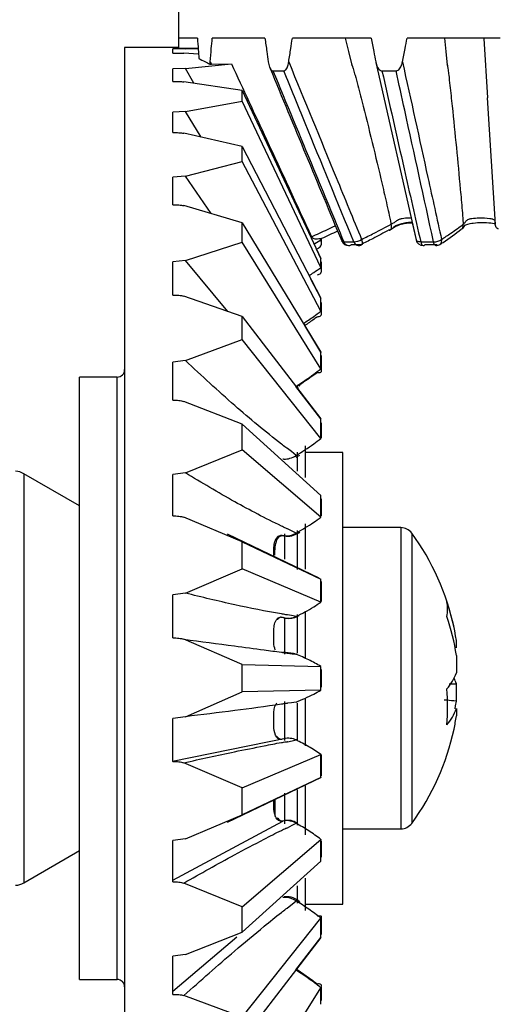
# Model space of a CAD drawing. Units: millimetres. Extents: x 50 to 2050, y 50 to 1435.
# Drawn here: x 930 to 943, y 850 to 877 of the extents above; entities that cross this region are included whole.
import ezdxf

# ---------------------------------------------------------------- set-up
doc = ezdxf.new("R2010")
doc.units = ezdxf.units.MM
doc.header["$LTSCALE"] = 5
doc.layers.add('FORMAT', color=7, linetype='Continuous')
doc.styles.add('SLDTEXTSTYLE0', font='ARIAL.TTF', dxfattribs={"width": 0.948})
doc.dimstyles.new('SLDDIMSTYLE0', dxfattribs={"dimtxt": 17.5, "dimasz": 16.51, "dimexe": 0, "dimexo": 0.0625, "dimgap": 4.375, "dimtad": 1, "dimrnd": 1e-09, "dimzin": 12, "dimdsep": 46, "dimtxsty": 'SLDTEXTSTYLE0', "dimsah": 1, "dimcen": 0.09, "dimadec": 0, "dimazin": 3, "dimtfac": 1, "dimtofl": 0, "dimtmove": 0, "dimatfit": 3, "dimfxl": 0, "dimfrac": 2, "dimtolj": 1, "dimtzin": 12, "dimarcsym": 0})

# ---------------------------------------------------------------- blocks, each defined once
blk = doc.blocks.new('_D_2')
at = {"layer": 'FORMAT'}
for p, q in [((953.6, 880.655), (953.6, 664.537)), ((664.2, 846.046), (664.2, 664.537)), ((664.2, 669.537), (953.6, 669.537))]:
    blk.add_line(p, q, dxfattribs=at)
for points in [[(664.2, 669.537), (680.71, 666.997), (680.71, 672.077)], [(953.6, 669.537), (937.09, 672.077), (937.09, 666.997)]]:
    blk.add_solid(points, dxfattribs=at)
at = {"layer": 'FORMAT', "insert": (778.822, 692.096), "char_height": 17.5, "attachment_point": 1, "style": 'SLDTEXTSTYLE0'}
blk.add_mtext('289,4', dxfattribs=at)

msp = doc.modelspace()

# ---------------------------------------------------------------- hatches: boundary and pattern name
at = {"layer": 'FORMAT', "linetype": 'Continuous', "lineweight": 18}
h = msp.add_hatch(dxfattribs=at)
h.set_pattern_fill('ANSI31', color=256, scale=5, angle=3e-322, style=0)
edge = h.paths.add_edge_path(flags=0)
edge.add_line((1215.244, 899.655), (1089.7, 899.655))
edge.add_line((1089.7, 899.655), (1089.7, 888.655))
edge.add_line((1089.7, 888.655), (982.2, 888.655))
edge.add_line((982.2, 888.655), (982.2, 885.655))
edge.add_line((982.2, 885.655), (966.7, 885.655))
edge.add_line((966.7, 885.655), (966.7, 873.655))
edge.add_line((966.7, 873.655), (964.2, 872.153))
edge.add_line((964.2, 872.153), (961.7, 873.655))
edge.add_line((961.7, 873.655), (961.7, 885.655))
edge.add_line((961.7, 885.655), (956.2, 885.655))
edge.add_line((956.2, 885.655), (956.2, 833.655))
edge.add_line((956.2, 833.655), (656.2, 833.655))
edge.add_line((656.2, 833.655), (656.2, 885.655))
edge.add_line((656.2, 885.655), (650.7, 885.655))
edge.add_line((650.7, 885.655), (650.7, 873.655))
edge.add_line((650.7, 873.655), (648.2, 872.153))
edge.add_line((648.2, 872.153), (645.7, 873.655))
edge.add_line((645.7, 873.655), (645.7, 885.655))
edge.add_line((645.7, 885.655), (630.2, 885.655))
edge.add_line((630.2, 885.655), (630.2, 888.655))
edge.add_line((630.2, 888.655), (559.7, 888.655))
edge.add_line((559.7, 888.655), (559.7, 899.655))
edge.add_line((559.7, 899.655), (556.689, 899.655))
edge.add_spline(control_points=[(556.689, 899.655), (556.724, 889.148), (557.051, 872.175), (575.601, 833.064), (647.168, 832.516), (722.765, 830.916), (800.681, 822.399), (867.295, 821.428), (931.411, 820.255), (996.027, 821.177), (1057.394, 822.829), (1113.761, 825.1), (1157.845, 824.548), (1201.182, 834.314), (1213.756, 868.671), (1215.303, 891.587), (1215.244, 899.655)], knot_values=[0.057842, 0.057842, 0.057842, 0.057842, 0.078277, 0.092471, 0.134622, 0.194096, 0.246136, 0.281915, 0.321713, 0.368563, 0.405349, 0.439113, 0.475941, 0.490756, 0.519824, 0.535448, 0.535448, 0.535448, 0.535448], weights=[1, 1, 1, 1, 1, 1, 1, 1, 1, 1, 1, 1, 1, 1, 1, 1, 1], degree=3, periodic=0)

# ---------------------------------------------------------------- linework, layer by layer
at = {"color": 7, "linetype": 'Continuous', "lineweight": 25}
for p, q in [((934.529, 877.655), (934.529, 875.899)), ((935.036, 876.155), (934.543, 876.155)), ((936.832, 876.155), (935.43, 876.155)), ((939.659, 876.155), (937.56, 876.155)), ((943.086, 876.155), (940.61, 876.155)), ((942.648, 876.15), (942.749, 874.573)), ((934.541, 875.905), (933.1, 875.905)), ((933.1, 875.905), (933.1, 859.155)), ((934.718, 875.874), (934.382, 875.871)), ((934.382, 875.758), (934.382, 875.871)), ((934.541, 875.899), (935.054, 875.893)), ((934.718, 875.874), (935.055, 875.881)), ((935.065, 875.732), (934.671, 875.754)), ((934.718, 875.354), (934.382, 875.341)), ((934.382, 875.008), (934.382, 875.341)), ((934.718, 875.354), (935.939, 875.474)), ((934.942, 874.957), (934.718, 875.354)), ((935.374, 875.525), (935.406, 875.466)), ((935.406, 875.466), (935.939, 875.474)), ((939.781, 875.506), (940.849, 870.802)), ((937.044, 875.289), (937.331, 875.289)), ((939.943, 875.289), (940.317, 875.289)), ((936.221, 874.766), (934.671, 874.997)), ((936.221, 874.487), (936.221, 874.766)), ((936.221, 874.766), (938.317, 870.302)), ((942.957, 871.205), (942.749, 874.573)), ((934.718, 874.211), (936.221, 874.487)), ((938.317, 870.063), (936.221, 874.487)), ((934.718, 874.211), (934.382, 874.189)), ((934.382, 873.648), (934.382, 874.189)), ((935.134, 873.527), (934.718, 874.211)), ((936.221, 873.282), (934.671, 873.631)), ((936.221, 872.876), (936.221, 873.282)), ((936.221, 873.282), (938.317, 869.253)), ((934.718, 872.489), (936.221, 872.876)), ((938.317, 868.906), (936.221, 872.876)), ((934.718, 872.489), (934.382, 872.46)), ((934.382, 871.731), (934.382, 872.46)), ((935.403, 871.495), (934.718, 872.489)), ((936.221, 871.255), (934.671, 871.709)), ((936.221, 870.738), (936.221, 871.255)), ((936.221, 871.255), (938.317, 867.816)), ((940.153, 871.068), (940.296, 871.151)), ((940.185, 871.214), (940.185, 871.213)), ((940.746, 871.253), (940.849, 870.802)), ((942.103, 871.214), (942.103, 871.213)), ((934.718, 870.255), (936.221, 870.738)), ((938.317, 867.374), (936.221, 870.738)), ((938.135, 870.689), (938.317, 870.8)), ((938.317, 870.8), (938.301, 870.837)), ((938.317, 870.8), (938.32, 870.794)), ((938.336, 870.733), (938.336, 870.825)), ((938.93, 870.745), (939.192, 870.745)), ((939.372, 870.667), (939.121, 870.667)), ((940.847, 870.81), (940.848, 870.802)), ((940.973, 870.745), (941.315, 870.745)), ((941.408, 870.667), (941.08, 870.667)), ((938.317, 870.302), (938.198, 870.555)), ((934.718, 870.255), (934.382, 870.219)), ((934.382, 869.331), (934.382, 870.219)), ((935.848, 868.893), (934.718, 870.255)), ((938.32, 870.296), (938.317, 870.302)), ((938.32, 870.057), (938.32, 870.296)), ((938.336, 869.994), (938.336, 870.214)), ((938.317, 870.063), (938.32, 870.057)), ((938.317, 869.253), (938.054, 869.759)), ((936.221, 868.763), (934.671, 869.305)), ((938.32, 869.247), (938.317, 869.253)), ((938.317, 869.253), (938.32, 869.247)), ((938.32, 868.901), (938.32, 869.247)), ((938.336, 868.872), (938.336, 869.139)), ((938.317, 868.906), (938.32, 868.901)), ((936.221, 868.155), (936.221, 868.763)), ((936.221, 868.763), (938.317, 866.046)), ((938.317, 867.816), (937.888, 868.52)), ((934.718, 867.594), (936.221, 868.155)), ((938.317, 865.527), (936.221, 868.155)), ((938.32, 867.811), (938.317, 867.816)), ((938.317, 867.816), (938.32, 867.811)), ((938.32, 867.37), (938.32, 867.811)), ((938.336, 867.349), (938.336, 867.73)), ((934.718, 867.594), (934.382, 867.553)), ((934.382, 866.54), (934.382, 867.553)), ((938.317, 867.374), (938.32, 867.37)), ((932.9, 867.155), (931.9, 867.155)), ((931.9, 859.155), (931.9, 867.155)), ((932.9, 859.155), (932.9, 867.155)), ((938.317, 866.046), (937.656, 866.903)), ((936.221, 865.901), (934.671, 866.51)), ((936.221, 865.226), (936.221, 865.901)), ((936.221, 865.901), (938.317, 864.011)), ((938.32, 866.042), (938.317, 866.046)), ((938.32, 865.523), (938.32, 866.042)), ((938.336, 865.528), (938.336, 865.943)), ((938.317, 865.527), (938.32, 865.523)), ((934.718, 864.61), (936.221, 865.226)), ((938.317, 863.434), (936.221, 865.226)), ((937.7, 864.655), (937.7, 865.163)), ((937.9, 865.326), (937.9, 864.49)), ((938.9, 865.155), (937.9, 865.155)), ((938.9, 859.155), (938.9, 865.155)), ((937.657, 865.023), (937.762, 865.082)), ((931.9, 863.733), (930.418, 864.588)), ((930.418, 864.588), (930.418, 859.155)), ((934.718, 864.61), (934.382, 864.564)), ((934.382, 863.465), (934.382, 864.564)), ((938.32, 864.009), (938.317, 864.011)), ((938.32, 863.432), (938.32, 864.009)), ((938.336, 863.465), (938.336, 863.922)), ((936.221, 862.781), (934.671, 863.433)), ((938.317, 863.434), (938.32, 863.432)), ((937.7, 862.043), (937.7, 863.081)), ((937.9, 863.254), (937.9, 862.05)), ((940.445, 863.155), (938.9, 863.155)), ((940.445, 863.155), (940.445, 862.852)), ((938.269, 861.814), (935.839, 862.981)), ((936.221, 862.064), (936.221, 862.781)), ((936.221, 862.781), (938.317, 861.79)), ((937.347, 862.995), (937.347, 862.321)), ((940.445, 862.852), (940.445, 855.155)), ((940.735, 863.009), (940.735, 862.717)), ((940.735, 862.717), (940.735, 855.302)), ((934.718, 861.415), (936.221, 862.064)), ((938.317, 861.177), (936.221, 862.064)), ((938.32, 861.789), (938.317, 861.79)), ((938.32, 861.176), (938.32, 861.789)), ((938.336, 861.192), (938.336, 861.728)), ((934.718, 861.415), (934.382, 861.368)), ((934.382, 860.225), (934.382, 861.368)), ((937.9, 860.929), (937.9, 859.691)), ((938.317, 861.177), (938.32, 861.176)), ((937.347, 860.77), (937.347, 859.794)), ((937.7, 859.82), (937.7, 860.844)), ((936.221, 859.521), (934.671, 860.191)), ((941.922, 859.963), (941.922, 860.154)), ((937.52, 859.819), (937.309, 859.847)), ((941.922, 859.761), (941.922, 859.3)), ((936.221, 858.79), (936.221, 859.521)), ((936.221, 859.521), (938.317, 859.467)), ((938.32, 859.467), (938.317, 859.467)), ((938.32, 858.843), (938.32, 859.467)), ((938.336, 858.921), (938.336, 859.391)), ((930.418, 859.155), (930.418, 853.722)), ((931.9, 851.155), (931.9, 859.155)), ((932.9, 851.155), (932.9, 859.155)), ((933.1, 859.155), (933.1, 842.405)), ((938.9, 853.155), (938.9, 859.155)), ((938.317, 858.843), (936.221, 858.79)), ((938.317, 858.843), (938.32, 858.843)), ((941.733, 859.005), (941.922, 859.011)), ((941.922, 858.55), (941.922, 859.011)), ((934.718, 858.134), (936.221, 858.79)), ((937.9, 858.617), (937.9, 857.361)), ((937.347, 858.534), (937.347, 857.501)), ((937.7, 857.523), (937.7, 858.497)), ((941.922, 858.348), (941.922, 858.157)), ((934.718, 858.134), (934.382, 858.086)), ((934.382, 856.943), (934.382, 858.086)), ((937.425, 857.562), (934.374, 856.942)), ((936.221, 856.247), (938.317, 857.133)), ((938.32, 857.134), (938.317, 857.133)), ((938.32, 856.522), (938.32, 857.134)), ((938.336, 856.562), (938.336, 857.127)), ((934.382, 856.944), (934.382, 856.943)), ((936.221, 856.247), (934.671, 856.91)), ((935.839, 855.33), (938.339, 856.53)), ((938.317, 856.52), (936.221, 855.53)), ((938.317, 856.52), (938.32, 856.522)), ((936.221, 855.53), (936.221, 856.247)), ((937.9, 856.299), (937.9, 854.996)), ((937.347, 856.104), (937.347, 855.291)), ((937.7, 855.255), (937.7, 856.191)), ((937.097, 855.93), (937.097, 855.479)), ((934.718, 854.892), (936.221, 855.53)), ((934.382, 853.793), (937.305, 855.36)), ((937.305, 855.36), (937.318, 855.365)), ((937.657, 855.305), (937.664, 855.308)), ((938.9, 855.155), (940.445, 855.155)), ((934.718, 854.892), (934.382, 854.845)), ((934.382, 853.746), (934.382, 854.845)), ((936.221, 853.084), (938.317, 854.876)), ((938.32, 854.878), (938.317, 854.876)), ((938.32, 854.302), (938.32, 854.878)), ((938.336, 854.401), (938.336, 854.837)), ((930.418, 853.722), (931.9, 854.578)), ((938.317, 854.299), (936.221, 852.409)), ((938.317, 854.299), (938.32, 854.302)), ((936.221, 853.084), (934.671, 853.715)), ((937.7, 853.182), (937.7, 853.638)), ((937.9, 853.842), (937.9, 852.984)), ((936.221, 852.409), (936.221, 853.084)), ((937.657, 853.241), (937.664, 853.247)), ((937.9, 853.155), (938.9, 853.155)), ((936.221, 850.156), (938.317, 852.784)), ((938.32, 852.787), (938.317, 852.784)), ((938.32, 852.268), (938.32, 852.787)), ((938.336, 852.352), (938.336, 852.802)), ((934.718, 851.814), (936.221, 852.409)), ((934.382, 850.841), (936.083, 852.29)), ((938.317, 852.265), (936.221, 849.548)), ((937.656, 851.408), (938.317, 852.265)), ((938.317, 852.265), (938.32, 852.268)), ((934.718, 851.814), (934.382, 851.77)), ((934.382, 850.758), (934.382, 851.77)), ((938.108, 851.12), (937.685, 851.408)), ((931.9, 851.155), (932.9, 851.155)), ((936.221, 850.156), (934.671, 850.729)), ((936.221, 847.572), (938.317, 850.936)), ((938.32, 850.941), (938.317, 850.936)), ((938.32, 850.499), (938.32, 850.941)), ((938.336, 850.597), (938.336, 850.948)), ((938.317, 850.495), (938.32, 850.499))]:
    msp.add_line(p, q, dxfattribs=at)
at = {"color": 7, "linetype": 'Continuous', "lineweight": 25, "flags": 128}
for points in [[(938.968, 876.154), (939.054, 875.798), (939.14, 875.443)], [(941.608, 876.154), (941.643, 875.798), (941.677, 875.443)], [(942.065, 871.09), (942.108, 871.129), (942.136, 871.166), (942.145, 871.182), (942.145, 871.183), (942.145, 871.183), (942.146, 871.183), (942.146, 871.183), (942.145, 871.182), (942.14, 871.177), (942.153, 871.186), (942.177, 871.199), (942.224, 871.217), (942.286, 871.232), (942.288, 871.232)], [(938.93, 870.745), (938.911, 870.747), (938.895, 870.75), (938.883, 870.756), (938.875, 870.764), (938.871, 870.769)], [(939.401, 870.81), (939.411, 870.776), (939.417, 870.745), (939.42, 870.718), (939.418, 870.695), (939.412, 870.678), (939.402, 870.668), (939.4, 870.667)], [(940.973, 870.745), (940.946, 870.747), (940.922, 870.75), (940.901, 870.756), (940.882, 870.764), (940.868, 870.773), (940.857, 870.784), (940.85, 870.797), (940.848, 870.801)], [(940.973, 870.745), (940.982, 870.715), (940.993, 870.689), (941.006, 870.668), (941.02, 870.654), (941.035, 870.647), (941.043, 870.646)], [(941.376, 870.646), (941.369, 870.647), (941.356, 870.654), (941.344, 870.668), (941.332, 870.689), (941.323, 870.715), (941.315, 870.745)], [(937.657, 865.069), (937.533, 865.174), (937.435, 865.257)], [(937.657, 863.006), (937.533, 863.072), (937.435, 863.125)], [(937.172, 862.868), (937.172, 862.868), (937.172, 862.868)], [(937.171, 860.721), (937.169, 860.719), (937.159, 860.718), (937.144, 860.721)], [(937.657, 860.794), (937.533, 860.82), (937.435, 860.84)], [(937.435, 859.82), (937.559, 859.804), (937.657, 859.791)], [(937.657, 858.52), (937.533, 858.503), (937.435, 858.49)], [(941.888, 858.346), (941.901, 858.419), (941.922, 858.55)], [(937.17, 857.59), (937.169, 857.591), (937.159, 857.593), (937.144, 857.589)], [(937.435, 857.47), (937.559, 857.496), (937.657, 857.516)], [(937.435, 855.186), (937.559, 855.252), (937.657, 855.305)], [(937.435, 853.053), (937.559, 853.159), (937.657, 853.241)]]:
    msp.add_lwpolyline(points, dxfattribs=at)
at = {"color": 7, "linetype": 'Continuous', "lineweight": 25}
for centre, radius, start, end in [((939.056, 870.846), 0.2, 202.5816, 270), ((939.067, 870.789), 0.144, 197.9063, 265.4799), ((939.055, 870.76), 0.114, 270.4611, 305.5081), ((939.161, 871.215), 0.471, 273.8517, 300.7258), ((939.324, 870.783), 0.137, 195.7891, 264.3599), ((939.311, 870.846), 0.2, 270, 296.3216), ((941.043, 870.846), 0.2, 192.8285, 270), ((941.041, 870.693), 0.0473, 273.4758, 326.489), ((941.314, 871.126), 0.381, 270.1325, 304.0018), ((941.376, 870.846), 0.2, 270, 302.9086), ((941.408, 870.775), 0.124, 308.4338, 16.4804), ((932.9, 867.355), 0.2, 270, 0), ((930.168, 864.155), 0.5, 60, 86.3247), ((940.445, 862.795), 0.36, 36.3584, 90), ((937.56, 863.482), 0.726, 235.0468, 237.7208), ((935.5, 859.155), 6.5, 11.9754, 36.3584), ((936.375, 859.341), 5.606, 8.3355, 19.2128), ((940.633, 860.989), 1.054, 349.2491, 10.7509), ((936.375, 858.948), 5.606, 8.3355, 19.2128), ((940.623, 859.782), 1.386, 319.0102, 339.6244), ((940.811, 858.615), 1.179, 19.5929, 27.258), ((935.554, 858.397), 6.133, 355.5487, 4.4513), ((940.623, 858.83), 1.386, 319.0102, 339.6244), ((936.407, 858.963), 5.573, 348.0232, 351.6791), ((935.5, 859.155), 6.5, 323.6416, 348.0246), ((937.553, 854.838), 0.715, 122.252, 124.9688), ((937.298, 855.503), 0.139, 205.7393, 278.1268), ((940.445, 855.515), 0.36, 270, 323.6416), ((930.168, 854.155), 0.5, 273.6753, 300), ((932.9, 850.955), 0.2, 360, 90)]:
    msp.add_arc(centre, radius, start, end, dxfattribs=at)
at = {"color": 7, "linetype": 'Continuous', "lineweight": 18}
msp.add_open_spline([(1215.244, 899.655), (1215.233, 897.368), (1215.211, 892.779), (1214.756, 885.861), (1213.927, 878.857), (1212.66, 871.755), (1210.919, 864.621), (1208.626, 857.616), (1205.718, 850.943), (1202.202, 844.943), (1198.062, 839.778), (1193.298, 835.557), (1187.751, 832.409), (1181.674, 830.207), (1175.285, 828.67), (1168.763, 827.561), (1162.231, 826.675), (1153.383, 825.765), (1142.213, 825.092), (1128.725, 824.77), (1107.68, 824.599), (1079.026, 823.745), (1040.483, 822.338), (999.605, 821.337), (956.431, 820.596), (918.477, 820.599), (885.767, 821.081), (858.306, 821.534), (830.824, 822.013), (803.291, 823.173), (775.796, 825.319), (750.393, 827.578), (727.175, 829.441), (706.076, 830.673), (684.904, 831.52), (663.275, 832.061), (640.843, 832.469), (623.022, 832.527), (610.185, 833.297), (602.755, 834.109), (595.577, 835.384), (588.747, 837.241), (582.356, 839.805), (576.508, 843.208), (571.313, 847.576), (566.984, 852.971), (563.503, 859.107), (560.805, 865.66), (558.874, 872.372), (557.657, 879.1), (557.001, 885.816), (556.726, 892.666), (556.701, 897.283), (556.689, 899.655)], degree=3, knots=[0, 0, 0, 0, 0.0091174, 0.0182908, 0.0276236, 0.0372215, 0.0470382, 0.0568771, 0.0665703, 0.0760063, 0.0845182, 0.0928595, 0.101219, 0.1097821, 0.1185496, 0.1273856, 0.1361449, 0.1448257, 0.1628424, 0.180739, 0.1986132, 0.2467464, 0.2950157, 0.3523824, 0.4097613, 0.4671637, 0.5036894, 0.5401818, 0.5766633, 0.6132687, 0.6500249, 0.6866005, 0.7149494, 0.7428843, 0.7708548, 0.7994209, 0.8291376, 0.8603066, 0.8704427, 0.8803972, 0.890089, 0.8994754, 0.9085699, 0.917463, 0.9263411, 0.9354677, 0.9448843, 0.9543773, 0.9636583, 0.9726763, 0.9815954, 0.9905412, 1, 1, 1, 1], dxfattribs=at)
at = {"color": 7, "linetype": 'Continuous', "lineweight": 25}
for points, knots in [([(934.541, 875.899), (934.541, 875.947), (934.542, 876.032), (934.543, 876.118), (934.543, 876.155)], [0, 0, 0, 0, 0.560001, 1, 1, 1, 1]), ([(935.036, 876.155), (935.043, 876.055), (935.055, 875.875), (935.068, 875.696), (935.073, 875.617)], [0, 0, 0, 0, 0.559999, 1, 1, 1, 1]), ([(935.374, 875.525), (935.385, 875.643), (935.403, 875.853), (935.422, 876.063), (935.43, 876.155)], [0, 0, 0, 0, 0.560001, 1, 1, 1, 1]), ([(936.832, 876.155), (936.848, 876.038), (936.877, 875.827), (936.907, 875.618), (936.92, 875.525)], [0, 0, 0, 0, 0.5599992, 1, 1, 1, 1]), ([(937.463, 875.525), (937.482, 875.643), (937.514, 875.853), (937.546, 876.063), (937.56, 876.155)], [0, 0, 0, 0, 0.560001, 1, 1, 1, 1]), ([(939.659, 876.155), (939.681, 876.038), (939.719, 875.827), (939.759, 875.618), (939.777, 875.525)], [0, 0, 0, 0, 0.559999, 1, 1, 1, 1]), ([(940.487, 875.525), (940.51, 875.643), (940.552, 875.853), (940.592, 876.063), (940.61, 876.155)], [0, 0, 0, 0, 0.560001, 1, 1, 1, 1]), ([(934.382, 875.758), (934.437, 875.759), (934.535, 875.759), (934.629, 875.755), (934.671, 875.754)], [0, 0, 0, 0, 0.560222, 1, 1, 1, 1]), ([(935.073, 875.617), (935.125, 875.59), (935.217, 875.543), (935.322, 875.489), (935.367, 875.466)], [0, 0, 0, 0, 0.574217, 1, 1, 1, 1]), ([(935.367, 875.466), (935.368, 875.47), (935.371, 875.49), (935.373, 875.51), (935.374, 875.525)], [0, 0, 0, 0, 0.210544, 1, 1, 1, 1]), ([(935.367, 875.466), (935.368, 875.466), (935.381, 875.466), (935.394, 875.466), (935.406, 875.466)], [0, 0, 0, 0, 0.057523, 1, 1, 1, 1]), ([(935.939, 875.475), (936.25, 874.806), (936.962, 873.276), (937.671, 871.744), (938.07, 870.881)], [0, 0, 0, 0, 0.437042, 1, 1, 1, 1]), ([(936.92, 875.525), (936.928, 875.478), (936.941, 875.412), (936.974, 875.34), (937.001, 875.305), (937.026, 875.29), (937.04, 875.289), (937.044, 875.289)], [0, 0, 0, 0, 0.453437, 0.635981, 0.819893, 0.938798, 1, 1, 1, 1]), ([(936.957, 875.38), (936.961, 875.37), (937.598, 873.833), (938.237, 872.297), (938.872, 870.769)], [0, 0, 0, 0, 0.006074, 1, 1, 1, 1]), ([(937.331, 875.289), (937.34, 875.29), (937.359, 875.293), (937.391, 875.32), (937.428, 875.38), (937.451, 875.455), (937.461, 875.51), (937.463, 875.525)], [0, 0, 0, 0, 0.114904, 0.254725, 0.467204, 0.84878, 1, 1, 1, 1]), ([(937.463, 875.525), (937.884, 874.501), (938.53, 872.929), (939.176, 871.358), (939.401, 870.81)], [0, 0, 0, 0, 0.651303, 1, 1, 1, 1]), ([(939.14, 875.443), (939.141, 875.443), (939.142, 875.444), (939.143, 875.442), (939.144, 875.44), (939.146, 875.435), (939.15, 875.426), (939.157, 875.408), (939.17, 875.369), (939.194, 875.29), (939.239, 875.131), (939.325, 874.812), (939.49, 874.17), (939.718, 873.25), (939.939, 872.325), (940.086, 871.676), (940.154, 871.367), (940.179, 871.243), (940.185, 871.214)], [0, 0, 0, 0, 0.000384, 0.000788, 0.001259, 0.002357, 0.004153, 0.008235, 0.016397, 0.032721, 0.065365, 0.130655, 0.261228, 0.522376, 0.783523, 0.914083, 0.97936, 1, 1, 1, 1]), ([(939.777, 875.525), (939.788, 875.478), (939.805, 875.412), (939.85, 875.34), (939.885, 875.305), (939.919, 875.29), (939.937, 875.289), (939.943, 875.289)], [0, 0, 0, 0, 0.453437, 0.635981, 0.819893, 0.938798, 1, 1, 1, 1]), ([(940.317, 875.289), (940.328, 875.29), (940.354, 875.293), (940.394, 875.32), (940.442, 875.38), (940.471, 875.455), (940.484, 875.51), (940.487, 875.525)], [0, 0, 0, 0, 0.114904, 0.254725, 0.467204, 0.84878, 1, 1, 1, 1]), ([(940.487, 875.525), (940.713, 874.501), (941.06, 872.929), (941.406, 871.358), (941.527, 870.81)], [0, 0, 0, 0, 0.651307, 1, 1, 1, 1]), ([(941.677, 875.443), (941.678, 875.443), (941.678, 875.444), (941.679, 875.442), (941.68, 875.44), (941.681, 875.435), (941.683, 875.426), (941.686, 875.408), (941.693, 875.369), (941.704, 875.29), (941.723, 875.131), (941.76, 874.812), (941.829, 874.17), (941.921, 873.25), (942.009, 872.325), (942.067, 871.676), (942.092, 871.367), (942.1, 871.243), (942.103, 871.214)], [0, 0, 0, 0, 0.000384, 0.000788, 0.001259, 0.002357, 0.004153, 0.008235, 0.016397, 0.032721, 0.065365, 0.130655, 0.261228, 0.522376, 0.783523, 0.914083, 0.97936, 1, 1, 1, 1]), ([(937.044, 875.289), (937.404, 874.42), (938.033, 872.906), (938.662, 871.391), (938.93, 870.745)], [0, 0, 0, 0, 0.5734289, 1, 1, 1, 1]), ([(939.192, 870.745), (938.762, 871.796), (938.142, 873.311), (937.521, 874.826), (937.331, 875.289)], [0, 0, 0, 0, 0.694055, 1, 1, 1, 1]), ([(939.943, 875.289), (940.139, 874.42), (940.482, 872.906), (940.826, 871.391), (940.973, 870.745)], [0, 0, 0, 0, 0.573429, 1, 1, 1, 1]), ([(941.315, 870.745), (941.059, 871.911), (940.727, 873.426), (940.394, 874.941), (940.317, 875.289)], [0, 0, 0, 0, 0.769984, 1, 1, 1, 1]), ([(934.382, 875.008), (934.437, 875.008), (934.535, 875.009), (934.629, 875.001), (934.671, 874.997)], [0, 0, 0, 0, 0.560222, 1, 1, 1, 1]), ([(934.382, 873.648), (934.437, 873.648), (934.535, 873.649), (934.629, 873.637), (934.671, 873.631)], [0, 0, 0, 0, 0.560215, 1, 1, 1, 1]), ([(934.382, 871.731), (934.437, 871.732), (934.535, 871.733), (934.629, 871.716), (934.671, 871.709)], [0, 0, 0, 0, 0.560215, 1, 1, 1, 1]), ([(940.444, 871.36), (940.444, 871.36), (940.456, 871.362), (940.529, 871.375), (940.628, 871.389), (940.698, 871.383), (940.717, 871.381)], [0, 0, 0, 0, 0.000191, 0.123994, 0.761502, 1, 1, 1, 1]), ([(942.29, 871.36), (942.29, 871.36), (942.302, 871.362), (942.381, 871.375), (942.559, 871.392), (942.74, 871.382), (942.847, 871.364), (942.866, 871.36), (942.866, 871.36)], [0, 0, 0, 0, 0.0001008, 0.0652708, 0.4008576, 0.8954769, 0.9998992, 1, 1, 1, 1]), ([(938.07, 870.881), (938.14, 870.913), (938.352, 871.011), (938.562, 871.109), (938.703, 871.175)], [0, 0, 0, 0, 0.329979, 1, 1, 1, 1]), ([(939.401, 870.81), (939.513, 870.866), (939.781, 870.999), (940.036, 871.135), (940.185, 871.214)], [0, 0, 0, 0, 0.416935, 1, 1, 1, 1]), ([(940.13, 871.061), (940.132, 871.06), (940.14, 871.058), (940.159, 871.059), (940.183, 871.071), (940.198, 871.104), (940.2, 871.153), (940.19, 871.193), (940.185, 871.213)], [0, 0, 0, 0, 0.04033, 0.138947, 0.354248, 0.569509, 0.784754, 1, 1, 1, 1]), ([(940.185, 871.213), (940.186, 871.213), (940.228, 871.235), (940.266, 871.258), (940.295, 871.281), (940.295, 871.281)], [0, 0, 0, 0, 0.025051, 0.999635, 1, 1, 1, 1]), ([(940.187, 871.086), (940.227, 871.111), (940.287, 871.149), (940.375, 871.192), (940.458, 871.221), (940.547, 871.239), (940.649, 871.254), (940.713, 871.253), (940.746, 871.253)], [0, 0, 0, 0, 0.249772, 0.378148, 0.502398, 0.629817, 0.809382, 1, 1, 1, 1]), ([(940.252, 871.144), (940.256, 871.147), (940.285, 871.167), (940.362, 871.201), (940.484, 871.243), (940.617, 871.267), (940.701, 871.27), (940.743, 871.271)], [0, 0, 0, 0, 0.035053, 0.246206, 0.461434, 0.735429, 1, 1, 1, 1]), ([(940.295, 871.281), (940.295, 871.281), (940.301, 871.287), (940.318, 871.303), (940.356, 871.328), (940.402, 871.349), (940.432, 871.358), (940.444, 871.36), (940.444, 871.36)], [0, 0, 0, 0, 0.000325, 0.194142, 0.47309, 0.791958, 0.999672, 1, 1, 1, 1]), ([(941.527, 870.81), (941.612, 870.866), (941.814, 870.999), (941.996, 871.135), (942.103, 871.214)], [0, 0, 0, 0, 0.4169351, 1, 1, 1, 1]), ([(942.053, 871.079), (942.064, 871.088), (942.087, 871.106), (942.106, 871.154), (942.104, 871.193), (942.103, 871.213)], [0, 0, 0, 0, 0.293406, 0.646703, 1, 1, 1, 1]), ([(942.103, 871.213), (942.103, 871.213), (942.132, 871.235), (942.153, 871.258), (942.166, 871.281), (942.166, 871.281)], [0, 0, 0, 0, 0.025051, 0.999635, 1, 1, 1, 1]), ([(942.166, 871.281), (942.166, 871.281), (942.168, 871.287), (942.177, 871.303), (942.205, 871.328), (942.246, 871.349), (942.277, 871.358), (942.29, 871.36), (942.29, 871.36)], [0, 0, 0, 0, 0.000325, 0.194142, 0.47309, 0.791958, 0.999672, 1, 1, 1, 1]), ([(942.288, 871.232), (942.316, 871.237), (942.419, 871.253), (942.608, 871.265), (942.795, 871.256), (942.895, 871.239), (942.923, 871.235)], [0, 0, 0, 0, 0.128593, 0.476564, 0.854306, 1, 1, 1, 1]), ([(942.866, 871.36), (942.866, 871.36), (942.876, 871.358), (942.899, 871.351), (942.929, 871.332), (942.947, 871.308), (942.948, 871.289), (942.946, 871.281), (942.946, 871.281)], [0, 0, 0, 0, 0.000328, 0.183645, 0.46365, 0.741944, 0.999672, 1, 1, 1, 1]), ([(942.946, 871.281), (942.946, 871.281), (942.938, 871.255), (942.942, 871.229), (942.957, 871.204), (942.957, 871.204)], [0, 0, 0, 0, 0.000322, 0.999675, 1, 1, 1, 1]), ([(943.04, 871.081), (943.026, 871.089), (942.994, 871.107), (942.962, 871.154), (942.955, 871.193), (942.952, 871.213)], [0, 0, 0, 0, 0.283892, 0.641946, 1, 1, 1, 1]), ([(938.07, 870.881), (938.074, 870.874), (938.084, 870.857), (938.116, 870.837), (938.19, 870.819), (938.254, 870.83), (938.301, 870.837)], [0, 0, 0, 0, 0.096698, 0.218222, 0.429499, 1, 1, 1, 1]), ([(938.763, 871.032), (938.62, 870.964), (938.473, 870.895), (938.324, 870.826), (938.319, 870.823)], [0, 0, 0, 0, 0.965146, 1, 1, 1, 1]), ([(940.13, 871.061), (939.986, 870.984), (939.74, 870.851), (939.481, 870.721), (939.372, 870.667)], [0, 0, 0, 0, 0.581625, 1, 1, 1, 1]), ([(941.484, 870.678), (941.511, 870.696), (941.719, 870.828), (941.896, 870.964), (942.05, 871.083)], [0, 0, 0, 0, 0.133057, 1, 1, 1, 1]), ([(938.226, 870.567), (938.227, 870.568), (938.244, 870.574), (938.278, 870.592), (938.315, 870.632), (938.335, 870.683), (938.339, 870.739), (938.326, 870.776), (938.32, 870.794)], [0, 0, 0, 0, 0.00912, 0.208648, 0.432488, 0.629122, 0.814338, 1, 1, 1, 1]), ([(938.301, 870.837), (938.306, 870.83), (938.316, 870.814), (938.318, 870.82), (938.319, 870.823)], [0, 0, 0, 0, 0.454525, 1, 1, 1, 1]), ([(938.005, 869.852), (938.046, 869.879), (938.153, 869.948), (938.255, 870.019), (938.317, 870.063)], [0, 0, 0, 0, 0.3831721, 1, 1, 1, 1]), ([(938.226, 869.868), (938.227, 869.868), (938.244, 869.871), (938.278, 869.883), (938.315, 869.914), (938.335, 869.957), (938.339, 870.006), (938.326, 870.04), (938.32, 870.057)], [0, 0, 0, 0, 0.00912, 0.208648, 0.432488, 0.629122, 0.814338, 1, 1, 1, 1]), ([(934.382, 869.331), (934.437, 869.332), (934.535, 869.333), (934.629, 869.313), (934.671, 869.305)], [0, 0, 0, 0, 0.560215, 1, 1, 1, 1]), ([(937.853, 868.577), (937.945, 868.639), (938.104, 868.745), (938.254, 868.858), (938.317, 868.906)], [0, 0, 0, 0, 0.58272, 1, 1, 1, 1]), ([(938.226, 868.757), (938.227, 868.757), (938.244, 868.757), (938.278, 868.763), (938.315, 868.784), (938.335, 868.816), (938.339, 868.856), (938.326, 868.886), (938.32, 868.901)], [0, 0, 0, 0, 0.00912, 0.208648, 0.432488, 0.629122, 0.814338, 1, 1, 1, 1]), ([(938.226, 868.757), (938.196, 868.735), (938.086, 868.654), (937.971, 868.578), (937.886, 868.522)], [0, 0, 0, 0, 0.268306, 1, 1, 1, 1]), ([(937.435, 865.257), (937.435, 865.257), (937.435, 865.257), (937.434, 865.257), (937.432, 865.257), (937.427, 865.258), (937.412, 865.267), (937.356, 865.305), (936.879, 865.675), (935.966, 866.431), (935.149, 867.192), (934.718, 867.594)], [0, 0, 0, 0, 0.00007, 0.000152, 0.000372, 0.001093, 0.003763, 0.014153, 0.055289, 0.500371, 1, 1, 1, 1]), ([(937.657, 866.905), (937.816, 867.011), (938.041, 867.16), (938.254, 867.325), (938.317, 867.374)], [0, 0, 0, 0, 0.7052081, 1, 1, 1, 1]), ([(938.226, 867.276), (938.196, 867.254), (938.021, 867.123), (937.837, 867.002), (937.685, 866.902)], [0, 0, 0, 0, 0.168894, 1, 1, 1, 1]), ([(938.226, 867.276), (938.227, 867.276), (938.244, 867.274), (938.278, 867.273), (938.315, 867.283), (938.335, 867.304), (938.339, 867.333), (938.326, 867.358), (938.32, 867.37)], [0, 0, 0, 0, 0.00912, 0.208648, 0.432488, 0.629122, 0.814338, 1, 1, 1, 1]), ([(937.744, 866.94), (937.746, 866.935), (937.751, 866.925), (937.755, 866.917), (937.757, 866.913)], [0, 0, 0, 0, 0.4318469, 1, 1, 1, 1]), ([(934.382, 866.54), (934.437, 866.541), (934.535, 866.542), (934.629, 866.52), (934.671, 866.51)], [0, 0, 0, 0, 0.560215, 1, 1, 1, 1]), ([(937.657, 865.069), (937.816, 865.17), (938.041, 865.313), (938.254, 865.478), (938.317, 865.527)], [0, 0, 0, 0, 0.705208, 1, 1, 1, 1]), ([(937.305, 864.98), (937.305, 864.98), (937.315, 864.979), (937.376, 864.973), (937.497, 864.986), (937.604, 865.041), (937.657, 865.069)], [0, 0, 0, 0, 0.000148, 0.087497, 0.544226, 1, 1, 1, 1]), ([(937.435, 863.125), (937.435, 863.125), (937.435, 863.125), (937.434, 863.124), (937.432, 863.124), (937.427, 863.125), (937.412, 863.13), (937.356, 863.153), (936.879, 863.384), (935.966, 863.861), (935.149, 864.351), (934.718, 864.61)], [0, 0, 0, 0, 0.00007, 0.000152, 0.000372, 0.001093, 0.003763, 0.014153, 0.055289, 0.500371, 1, 1, 1, 1]), ([(934.382, 863.465), (934.437, 863.466), (934.535, 863.467), (934.629, 863.443), (934.671, 863.433)], [0, 0, 0, 0, 0.560215, 1, 1, 1, 1]), ([(937.657, 863.006), (937.816, 863.099), (938.041, 863.23), (938.254, 863.388), (938.317, 863.434)], [0, 0, 0, 0, 0.705208, 1, 1, 1, 1]), ([(937.334, 862.941), (937.354, 862.938), (937.405, 862.928), (937.524, 862.93), (937.648, 862.971), (937.728, 863.017), (937.755, 863.032)], [0, 0, 0, 0, 0.143249, 0.376648, 0.795007, 1, 1, 1, 1]), ([(937.07, 862.39), (937.07, 862.393), (937.07, 862.405), (937.07, 862.487), (937.064, 862.591), (937.081, 862.737), (937.106, 862.825), (937.139, 862.879), (937.144, 862.887)], [0, 0, 0, 0, 0.024576, 0.080101, 0.480728, 0.627786, 0.947682, 1, 1, 1, 1]), ([(937.097, 862.423), (937.097, 862.476), (937.096, 862.598), (937.116, 862.749), (937.156, 862.844), (937.176, 862.875), (937.183, 862.881), (937.186, 862.882), (937.187, 862.883), (937.187, 862.883)], [0, 0, 0, 0, 0.333687, 0.764661, 0.939724, 0.976257, 0.988547, 0.995647, 1, 1, 1, 1]), ([(937.144, 862.887), (937.151, 862.895), (937.169, 862.917), (937.208, 862.942), (937.257, 862.957), (937.29, 862.955), (937.305, 862.95), (937.305, 862.95)], [0, 0, 0, 0, 0.177403, 0.443236, 0.708795, 0.999687, 1, 1, 1, 1]), ([(937.174, 862.867), (937.176, 862.872), (937.187, 862.891), (937.218, 862.918), (937.25, 862.937), (937.281, 862.946), (937.291, 862.947), (937.314, 862.944), (937.331, 862.942), (937.334, 862.941)], [0, 0, 0, 0, 0.06356, 0.275467, 0.48507, 0.608219, 0.772247, 0.955692, 1, 1, 1, 1]), ([(937.305, 862.95), (937.305, 862.95), (937.315, 862.948), (937.376, 862.935), (937.497, 862.933), (937.604, 862.982), (937.657, 863.006)], [0, 0, 0, 0, 0.0001477, 0.0874968, 0.5442264, 1, 1, 1, 1]), ([(937.435, 860.84), (937.435, 860.84), (937.435, 860.84), (937.434, 860.84), (937.432, 860.839), (937.427, 860.839), (937.412, 860.84), (937.356, 860.848), (936.879, 860.93), (935.966, 861.11), (935.149, 861.31), (934.718, 861.415)], [0, 0, 0, 0, 0.0000699, 0.000152, 0.0003723, 0.0010935, 0.0037632, 0.014153, 0.0552894, 0.5003714, 1, 1, 1, 1]), ([(937.657, 860.794), (937.816, 860.875), (938.041, 860.991), (938.254, 861.135), (938.317, 861.177)], [0, 0, 0, 0, 0.7052081, 1, 1, 1, 1]), ([(937.105, 859.909), (937.088, 859.971), (937.066, 860.044), (937.068, 860.157), (937.071, 860.217), (937.07, 860.336), (937.064, 860.438), (937.081, 860.577), (937.106, 860.66), (937.139, 860.714), (937.144, 860.721)], [0, 0, 0, 0, 0.249301, 0.292538, 0.429968, 0.462417, 0.69654, 0.78248, 0.969426, 1, 1, 1, 1]), ([(937.144, 860.721), (937.151, 860.73), (937.169, 860.751), (937.208, 860.773), (937.243, 860.785), (937.262, 860.782), (937.265, 860.781)], [0, 0, 0, 0, 0.231677, 0.578839, 0.925642, 1, 1, 1, 1]), ([(937.172, 860.72), (937.173, 860.723), (937.183, 860.74), (937.208, 860.76), (937.231, 860.774), (937.242, 860.777), (937.243, 860.777)], [0, 0, 0, 0, 0.0771847, 0.5131115, 0.9547841, 1, 1, 1, 1]), ([(937.264, 860.781), (937.266, 860.781), (937.27, 860.782), (937.283, 860.779), (937.294, 860.776), (937.298, 860.775)], [0, 0, 0, 0, 0.301042, 0.720677, 1, 1, 1, 1]), ([(937.305, 860.775), (937.305, 860.775), (937.315, 860.771), (937.376, 860.75), (937.497, 860.736), (937.604, 860.775), (937.657, 860.795)], [0, 0, 0, 0, 0.000148, 0.087497, 0.544226, 1, 1, 1, 1]), ([(937.357, 860.761), (937.374, 860.756), (937.413, 860.745), (937.454, 860.749), (937.477, 860.751)], [0, 0, 0, 0, 0.446685, 1, 1, 1, 1]), ([(937.505, 860.751), (937.518, 860.751), (937.587, 860.751), (937.669, 860.789), (937.731, 860.819), (937.744, 860.825)], [0, 0, 0, 0, 0.152101, 0.821787, 1, 1, 1, 1]), ([(934.382, 860.225), (934.437, 860.225), (934.535, 860.227), (934.629, 860.202), (934.671, 860.191)], [0, 0, 0, 0, 0.560222, 1, 1, 1, 1]), ([(934.671, 860.191), (935.119, 860.134), (935.821, 860.043), (936.697, 859.925), (937.15, 859.863), (937.356, 859.834), (937.411, 859.825), (937.427, 859.822), (937.432, 859.821), (937.434, 859.82), (937.434, 859.82), (937.435, 859.82), (937.435, 859.82)], [0, 0, 0, 0, 0.500141, 0.783435, 0.944897, 0.985672, 0.996091, 0.998826, 0.999591, 0.999833, 0.999924, 1, 1, 1, 1]), ([(937.657, 859.79), (937.657, 859.79), (937.634, 859.799), (937.589, 859.815), (937.542, 859.813), (937.52, 859.812)], [0, 0, 0, 0, 0.000378, 0.524092, 1, 1, 1, 1]), ([(938.317, 859.467), (938.211, 859.528), (937.997, 859.652), (937.771, 859.744), (937.657, 859.791)], [0, 0, 0, 0, 0.4935295, 1, 1, 1, 1]), ([(937.657, 858.52), (937.816, 858.586), (938.041, 858.681), (938.254, 858.806), (938.317, 858.843)], [0, 0, 0, 0, 0.705208, 1, 1, 1, 1]), ([(941.922, 858.55), (941.836, 858.556), (941.728, 858.564), (941.62, 858.573), (941.597, 858.574)], [0, 0, 0, 0, 0.790893, 1, 1, 1, 1]), ([(937.435, 858.49), (937.435, 858.49), (937.435, 858.49), (937.434, 858.49), (937.432, 858.49), (937.427, 858.489), (937.412, 858.486), (937.356, 858.477), (936.879, 858.408), (935.966, 858.284), (935.149, 858.186), (934.718, 858.134)], [0, 0, 0, 0, 0.00007, 0.000152, 0.000372, 0.001093, 0.003763, 0.014153, 0.055289, 0.500371, 1, 1, 1, 1]), ([(937.144, 857.589), (937.133, 857.607), (937.079, 857.702), (937.067, 857.822), (937.068, 857.96), (937.071, 858.023), (937.07, 858.14), (937.064, 858.234), (937.081, 858.362), (937.106, 858.438), (937.139, 858.489), (937.144, 858.496)], [0, 0, 0, 0, 0.064444, 0.335237, 0.373525, 0.495222, 0.523956, 0.731279, 0.807381, 0.972926, 1, 1, 1, 1]), ([(937.259, 857.529), (937.245, 857.53), (937.216, 857.532), (937.174, 857.555), (937.153, 857.578), (937.144, 857.589)], [0, 0, 0, 0, 0.321978, 0.684977, 1, 1, 1, 1]), ([(937.292, 857.533), (937.281, 857.531), (937.26, 857.526), (937.22, 857.542), (937.188, 857.564), (937.175, 857.585), (937.172, 857.591)], [0, 0, 0, 0, 0.351653, 0.651872, 0.905507, 1, 1, 1, 1]), ([(937.657, 857.516), (937.657, 857.516), (937.634, 857.527), (937.558, 857.558), (937.479, 857.56), (937.425, 857.562)], [0, 0, 0, 0, 0.000226, 0.313217, 1, 1, 1, 1]), ([(934.671, 856.91), (935.119, 857.009), (935.821, 857.164), (936.697, 857.339), (937.15, 857.428), (937.356, 857.463), (937.411, 857.47), (937.427, 857.471), (937.432, 857.471), (937.434, 857.471), (937.434, 857.471), (937.435, 857.47), (937.435, 857.47)], [0, 0, 0, 0, 0.500141, 0.783435, 0.944897, 0.985672, 0.996091, 0.998826, 0.999591, 0.999833, 0.999924, 1, 1, 1, 1]), ([(938.317, 857.133), (938.211, 857.203), (937.997, 857.345), (937.771, 857.459), (937.657, 857.516)], [0, 0, 0, 0, 0.49353, 1, 1, 1, 1]), ([(934.382, 856.943), (934.437, 856.944), (934.535, 856.945), (934.629, 856.921), (934.671, 856.91)], [0, 0, 0, 0, 0.560222, 1, 1, 1, 1]), ([(937.144, 855.424), (937.133, 855.442), (937.079, 855.539), (937.067, 855.667), (937.068, 855.809), (937.071, 855.87), (937.07, 855.914), (937.07, 855.921)], [0, 0, 0, 0, 0.1248299, 0.6493634, 0.7235274, 0.9592581, 1, 1, 1, 1]), ([(934.671, 853.715), (935.119, 853.967), (935.821, 854.362), (936.697, 854.823), (937.15, 855.058), (937.356, 855.157), (937.411, 855.18), (937.427, 855.185), (937.432, 855.186), (937.434, 855.186), (937.434, 855.186), (937.435, 855.186), (937.435, 855.186)], [0, 0, 0, 0, 0.5001412, 0.7834352, 0.9448973, 0.9856725, 0.9960907, 0.998826, 0.9995907, 0.999833, 0.9999241, 1, 1, 1, 1]), ([(937.305, 855.36), (937.305, 855.36), (937.292, 855.357), (937.263, 855.354), (937.217, 855.364), (937.174, 855.389), (937.153, 855.413), (937.144, 855.424)], [0, 0, 0, 0, 0.000313, 0.238368, 0.50346, 0.769297, 1, 1, 1, 1]), ([(937.702, 855.3), (937.66, 855.324), (937.564, 855.378), (937.405, 855.388), (937.31, 855.363), (937.272, 855.353)], [0, 0, 0, 0, 0.314642, 0.720068, 1, 1, 1, 1]), ([(937.657, 855.304), (937.657, 855.304), (937.634, 855.318), (937.558, 855.354), (937.436, 855.38), (937.343, 855.37), (937.305, 855.36), (937.305, 855.36)], [0, 0, 0, 0, 0.0001477, 0.2050791, 0.6602875, 0.9998523, 1, 1, 1, 1]), ([(938.317, 854.876), (938.211, 854.953), (937.997, 855.109), (937.771, 855.239), (937.657, 855.305)], [0, 0, 0, 0, 0.49353, 1, 1, 1, 1]), ([(934.382, 853.746), (934.437, 853.747), (934.535, 853.748), (934.629, 853.725), (934.671, 853.715)], [0, 0, 0, 0, 0.560222, 1, 1, 1, 1]), ([(937.719, 853.248), (937.675, 853.276), (937.57, 853.341), (937.429, 853.359), (937.356, 853.349), (937.345, 853.348)], [0, 0, 0, 0, 0.383562, 0.91066, 1, 1, 1, 1]), ([(937.657, 853.241), (937.657, 853.241), (937.634, 853.256), (937.558, 853.297), (937.436, 853.334), (937.343, 853.335), (937.305, 853.33), (937.305, 853.33)], [0, 0, 0, 0, 0.000148, 0.205079, 0.660288, 0.999852, 1, 1, 1, 1]), ([(938.317, 852.784), (938.211, 852.865), (937.997, 853.028), (937.771, 853.17), (937.657, 853.241)], [0, 0, 0, 0, 0.49353, 1, 1, 1, 1]), ([(937.664, 853.247), (937.673, 853.252), (937.692, 853.263), (937.719, 853.258), (937.744, 853.235), (937.752, 853.205), (937.757, 853.189)], [0, 0, 0, 0, 0.200431, 0.457776, 0.726197, 1, 1, 1, 1]), ([(934.671, 850.729), (935.119, 851.124), (935.821, 851.744), (936.697, 852.474), (937.15, 852.846), (937.356, 853.005), (937.411, 853.043), (937.427, 853.052), (937.432, 853.053), (937.434, 853.054), (937.434, 853.054), (937.435, 853.053), (937.435, 853.053)], [0, 0, 0, 0, 0.500141, 0.783435, 0.944897, 0.985672, 0.996091, 0.998826, 0.999591, 0.999833, 0.999924, 1, 1, 1, 1]), ([(938.32, 852.787), (938.326, 852.796), (938.339, 852.814), (938.335, 852.832), (938.315, 852.841), (938.278, 852.839), (938.244, 852.832), (938.227, 852.826), (938.226, 852.826)], [0, 0, 0, 0, 0.185662, 0.370878, 0.567512, 0.791352, 0.99088, 1, 1, 1, 1]), ([(938.317, 850.936), (938.211, 851.018), (938.002, 851.178), (937.782, 851.323), (937.672, 851.395)], [0, 0, 0, 0, 0.505189, 1, 1, 1, 1]), ([(937.744, 851.371), (937.833, 851.311), (937.997, 851.204), (938.155, 851.087), (938.226, 851.034)], [0, 0, 0, 0, 0.549417, 1, 1, 1, 1]), ([(938.32, 850.941), (938.326, 850.953), (938.339, 850.977), (938.335, 851.006), (938.315, 851.028), (938.278, 851.038), (938.244, 851.036), (938.227, 851.034), (938.226, 851.034)], [0, 0, 0, 0, 0.185662, 0.370878, 0.567512, 0.791352, 0.99088, 1, 1, 1, 1]), ([(934.382, 850.758), (934.437, 850.758), (934.535, 850.76), (934.629, 850.738), (934.671, 850.729)], [0, 0, 0, 0, 0.560215, 1, 1, 1, 1])]:
    msp.add_open_spline(points, degree=3, knots=knots, dxfattribs=at)
msp.add_open_spline([(937.685, 866.903), (937.691, 866.889), (937.705, 866.862), (937.704, 866.851), (937.689, 866.864), (937.668, 866.892), (937.657, 866.906)], degree=3, dxfattribs=at)

# ---------------------------------------------------------------- dimensions: what is measured, and where the dimension line sits
at = {"layer": 'FORMAT'}
dim = msp.add_linear_dim(base=(953.6, 669.537), p1=(664.2, 851.046), p2=(953.6, 885.655), dimstyle='SLDDIMSTYLE0', dxfattribs=at)
dim.commit()
dim.dimension.update_dxf_attribs({"geometry": '_D_2', "text_midpoint": (808.9, 669.537), "dimtype": 160})

doc.saveas('drawing.dxf')
